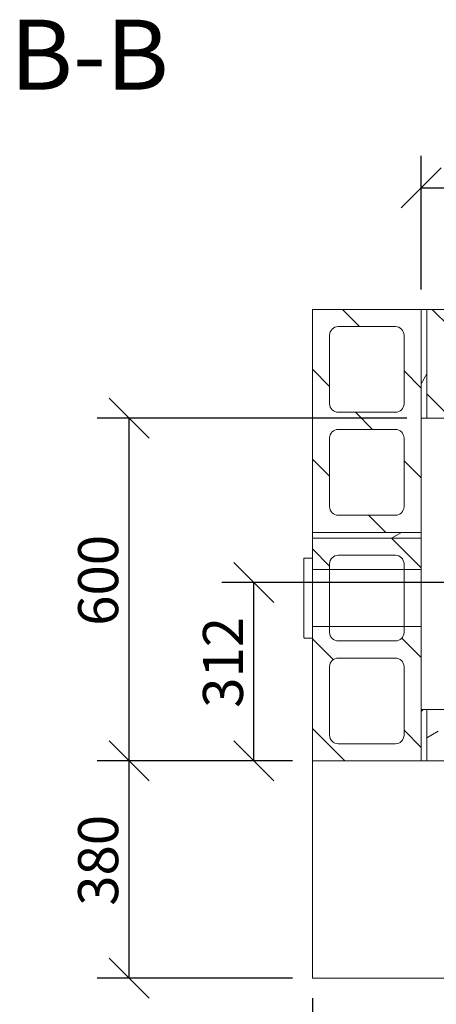
# Model space of a CAD drawing. Units: millimetres. Extents: x 144 to 10095, y 178 to 7214.
# Drawn here: x 272 to 1001, y 5491 to 7214 of the extents above; entities that cross this region are included whole.
import ezdxf

# ---------------------------------------------------------------- set-up
doc = ezdxf.new("R2010")
doc.units = ezdxf.units.MM
doc.header["$LTSCALE"] = 35
for name, color, linetype, lineweight in [('Dimensions(ISO)', 7, 'Continuous', 25), ('Hatch', 179, 'Continuous', 9), ('Sketch Geometry(ISO)', 7, 'Continuous', 50), ('Symbols(ISO)', 7, 'Continuous', 25), ('Visible Edges(ISO)', 7, 'Continuous', 18)]:
    doc.layers.add(name, color=color, linetype=linetype, lineweight=lineweight)
doc.styles.add('Current-BSI', font='ARIAL.TTF')
doc.styles.add('warmington~0', font='ARIALN.TTF')
doc.dimstyles.new('warmington', dxfattribs={"dimscale": 35, "dimtxt": 2, "dimasz": 2, "dimexe": 1.6, "dimexo": 1, "dimgap": 0.5, "dimtad": 1, "dimdec": 0, "dimrnd": 1e-08, "dimzin": 0, "dimdsep": 46, "dimtxsty": 'warmington~0', "dimblk": 'OBLIQUE', "dimcen": 0.09, "dimclrd": 8, "dimclre": 8, "dimclrt": 8, "dimadec": 0, "dimazin": 0, "dimtfac": 1.75, "dimtdec": 1, "dimtmove": 0, "dimatfit": 3, "dimfxl": 0, "dimtolj": 1, "dimtzin": 0, "dimlwd": 25, "dimlwe": 25, "dimarcsym": 0})
pattern_1 = [(30, (0, 0), (-55.5625, 96.237), [])]
pattern_2 = [(135, (0, 0), (-78.5772, -78.5772), [])]

# ---------------------------------------------------------------- blocks, each defined once
blk = doc.blocks.new('_Oblique')
at = {"color": 0, "linetype": 'ByBlock', "lineweight": -2}
blk.add_line((-0.5, -0.5), (0.5, 0.5), dxfattribs=at)
blk = doc.blocks.new('*D10')
at = {"layer": 'Defpoints', "color": 0, "linetype": 'Continuous'}
for p in [(784.3, 5536.9), (2374.3, 5536.9), (784.3, 5361.9)]:
    blk.add_point(p, dxfattribs=at)
at = {"layer": 'Dimensions(ISO)', "color": 8, "linetype": 'Continuous', "lineweight": 25}
for p, q in [((784.3, 5501.9), (784.3, 5305.9)), ((2374.3, 5501.9), (2374.3, 5305.9)), ((2374.3, 5361.9), (784.3, 5361.9))]:
    blk.add_line(p, q, dxfattribs=at)
at = {"layer": 'Dimensions(ISO)', "color": 8, "linetype": 'Continuous', "lineweight": 25, "xscale": 70, "yscale": 70, "zscale": 70, "rotation": 180}
blk.add_blockref('_Oblique', (784.3, 5361.9), dxfattribs=at)
at = {"layer": 'Dimensions(ISO)', "color": 8, "linetype": 'Continuous', "lineweight": 25, "xscale": 70, "yscale": 70, "zscale": 70}
blk.add_blockref('_Oblique', (2374.3, 5361.9), dxfattribs=at)
at = {"layer": 'Dimensions(ISO)', "color": 8, "linetype": 'Continuous', "lineweight": 25, "insert": (1496.4, 5450.9), "char_height": 70, "attachment_point": 1, "style": 'warmington~0'}
blk.add_mtext('\\A1;1590', dxfattribs=at)
blk = doc.blocks.new('*D11')
at = {"layer": 'Defpoints', "color": 0, "linetype": 'Continuous'}
for p in [(463.6, 5916.9), (784.3, 5916.9), (784.3, 5536.9)]:
    blk.add_point(p, dxfattribs=at)
at = {"layer": 'Dimensions(ISO)', "color": 8, "linetype": 'Continuous', "lineweight": 25}
for p, q in [((749.3, 5916.9), (407.6, 5916.9)), ((463.6, 5536.9), (463.6, 5916.9)), ((749.3, 5536.9), (407.6, 5536.9))]:
    blk.add_line(p, q, dxfattribs=at)
at = {"layer": 'Dimensions(ISO)', "color": 8, "linetype": 'Continuous', "lineweight": 25, "xscale": 70, "yscale": 70, "zscale": 70}
for p, rotation in [((463.6, 5916.9), 90), ((463.6, 5536.9), 270)]:
    blk.add_blockref('_Oblique', p, dxfattribs=dict(at, rotation=rotation))
at = {"layer": 'Dimensions(ISO)', "color": 8, "linetype": 'Continuous', "lineweight": 25, "insert": (374.6, 5663.6), "char_height": 70, "attachment_point": 1, "rotation": 90, "style": 'warmington~0'}
blk.add_mtext('\\A1;380', dxfattribs=at)
blk = doc.blocks.new('*D12')
at = {"layer": 'Defpoints', "color": 0, "linetype": 'Continuous'}
for p in [(463.6, 6516.9), (984.3, 6516.9), (784.3, 5916.9)]:
    blk.add_point(p, dxfattribs=at)
at = {"layer": 'Dimensions(ISO)', "color": 8, "linetype": 'Continuous', "lineweight": 25}
for p, q in [((949.3, 6516.9), (407.6, 6516.9)), ((463.6, 5916.9), (463.6, 6516.9)), ((749.3, 5916.9), (407.6, 5916.9))]:
    blk.add_line(p, q, dxfattribs=at)
at = {"layer": 'Dimensions(ISO)', "color": 8, "linetype": 'Continuous', "lineweight": 25, "xscale": 70, "yscale": 70, "zscale": 70}
for p, rotation in [((463.6, 6516.9), 90), ((463.6, 5916.9), 270)]:
    blk.add_blockref('_Oblique', p, dxfattribs=dict(at, rotation=rotation))
at = {"layer": 'Dimensions(ISO)', "color": 8, "linetype": 'Continuous', "lineweight": 25, "insert": (374.6, 6153.4), "char_height": 70, "attachment_point": 1, "rotation": 90, "style": 'warmington~0'}
blk.add_mtext('\\A1;600', dxfattribs=at)
blk = doc.blocks.new('*D13')
at = {"layer": 'Defpoints', "color": 0, "linetype": 'Continuous'}
for p in [(681.8, 6229.2), (1288.8, 6229.2), (784.3, 5916.9)]:
    blk.add_point(p, dxfattribs=at)
at = {"layer": 'Dimensions(ISO)', "color": 8, "linetype": 'Continuous', "lineweight": 25}
for p, q in [((1253.8, 6229.2), (625.8, 6229.2)), ((681.8, 5916.9), (681.8, 6229.2)), ((749.3, 5916.9), (625.8, 5916.9))]:
    blk.add_line(p, q, dxfattribs=at)
at = {"layer": 'Dimensions(ISO)', "color": 8, "linetype": 'Continuous', "lineweight": 25, "xscale": 70, "yscale": 70, "zscale": 70}
for p, rotation in [((681.8, 6229.2), 90), ((681.8, 5916.9), 270)]:
    blk.add_blockref('_Oblique', p, dxfattribs=dict(at, rotation=rotation))
at = {"layer": 'Dimensions(ISO)', "color": 8, "linetype": 'Continuous', "lineweight": 25, "insert": (592.8, 6009.9), "char_height": 70, "attachment_point": 1, "rotation": 90, "style": 'warmington~0'}
blk.add_mtext('\\A1;312', dxfattribs=at)
blk = doc.blocks.new('*D15')
at = {"layer": 'Defpoints', "color": 0, "linetype": 'Continuous'}
for p in [(2184.3, 6919.5), (974.3, 6706.9), (2184.3, 6706.9)]:
    blk.add_point(p, dxfattribs=at)
at = {"layer": 'Dimensions(ISO)', "color": 8, "linetype": 'Continuous', "lineweight": 25}
for p, q in [((974.3, 6741.9), (974.3, 6975.5)), ((2184.3, 6741.9), (2184.3, 6975.5)), ((974.3, 6919.5), (2184.3, 6919.5))]:
    blk.add_line(p, q, dxfattribs=at)
at = {"layer": 'Dimensions(ISO)', "color": 8, "linetype": 'Continuous', "lineweight": 25, "xscale": 70, "yscale": 70, "zscale": 70, "rotation": 180}
blk.add_blockref('_Oblique', (974.3, 6919.5), dxfattribs=at)
at = {"layer": 'Dimensions(ISO)', "color": 8, "linetype": 'Continuous', "lineweight": 25, "xscale": 70, "yscale": 70, "zscale": 70}
blk.add_blockref('_Oblique', (2184.3, 6919.5), dxfattribs=at)
at = {"layer": 'Dimensions(ISO)', "color": 8, "linetype": 'Continuous', "lineweight": 25, "insert": (1496.4, 7008.4), "char_height": 70, "attachment_point": 1, "style": 'warmington~0'}
blk.add_mtext('\\A1;1210', dxfattribs=at)

msp = doc.modelspace()

# ---------------------------------------------------------------- hatches: boundary and pattern name
at = {"layer": 'Hatch'}
h = msp.add_hatch(dxfattribs=at)
h.set_pattern_fill('ANSI31', color=256, scale=889, angle=90, style=0)
h.set_pattern_definition(pattern_2)
h.paths.add_polyline_path([(974.3, 6706.9), (784.3, 6706.9), (784.3, 6316.9), (974.3, 6316.9), (974.3, 6516.9)])
edge = h.paths.add_edge_path(flags=0)
edge.add_ellipse((929.3, 6481.9), major_axis=(0, 15), ratio=1, start_angle=270, end_angle=360)
edge.add_line((929.3, 6496.9), (829.3, 6496.9))
edge.add_ellipse((829.3, 6481.9), major_axis=(-15, 0), ratio=1, start_angle=270, end_angle=360)
edge.add_line((814.3, 6481.9), (814.3, 6361.9))
edge.add_ellipse((829.3, 6361.9), major_axis=(0, -15), ratio=1, start_angle=270, end_angle=360)
edge.add_line((829.3, 6346.9), (929.3, 6346.9))
edge.add_ellipse((929.3, 6361.9), major_axis=(15, 0), ratio=1, start_angle=270, end_angle=360)
edge.add_line((944.3, 6361.9), (944.3, 6481.9))
edge = h.paths.add_edge_path(flags=0)
edge.add_ellipse((829.3, 6661.9), major_axis=(-15, 0), ratio=1, start_angle=270, end_angle=360)
edge.add_line((814.3, 6661.9), (814.3, 6541.9))
edge.add_ellipse((829.3, 6541.9), major_axis=(0, -15), ratio=1, start_angle=270, end_angle=360)
edge.add_line((829.3, 6526.9), (929.3, 6526.9))
edge.add_ellipse((929.3, 6541.9), major_axis=(15, 0), ratio=1, start_angle=270, end_angle=360)
edge.add_line((944.3, 6541.9), (944.3, 6661.9))
edge.add_ellipse((929.3, 6661.9), major_axis=(0, 15), ratio=1, start_angle=270, end_angle=360)
edge.add_line((929.3, 6676.9), (829.3, 6676.9))
h = msp.add_hatch(dxfattribs=at)
h.set_pattern_fill('ANSI31', color=256, scale=889, angle=15, style=0)
h.set_pattern_definition([(60, (0, 0), (-96.237, 55.5625), [])])
h.paths.add_polyline_path([(974.3, 6516.9), (984.3, 6516.9), (984.3, 6706.9), (974.3, 6706.9)])
h = msp.add_hatch(dxfattribs=at)
h.set_pattern_fill('ANSI31', color=256, scale=889, angle=90, style=0)
h.set_pattern_definition(pattern_2)
h.paths.add_polyline_path([(984.3, 6706.9), (984.3, 6516.9), (1374.3, 6516.9), (1374.3, 6706.9)])
edge = h.paths.add_edge_path(flags=0)
edge.add_ellipse((1209.3, 6661.9), major_axis=(-15, 0), ratio=1, start_angle=270, end_angle=360)
edge.add_line((1194.3, 6661.9), (1194.3, 6561.9))
edge.add_ellipse((1209.3, 6561.9), major_axis=(0, -15), ratio=1, start_angle=270, end_angle=360)
edge.add_line((1209.3, 6546.9), (1329.3, 6546.9))
edge.add_ellipse((1329.3, 6561.9), major_axis=(15, 0), ratio=1, start_angle=270, end_angle=360)
edge.add_line((1344.3, 6561.9), (1344.3, 6661.9))
edge.add_ellipse((1329.3, 6661.9), major_axis=(0, 15), ratio=1, start_angle=270, end_angle=360)
edge.add_line((1329.3, 6676.9), (1209.3, 6676.9))
edge = h.paths.add_edge_path(flags=0)
edge.add_ellipse((1029.3, 6561.9), major_axis=(0, -15), ratio=1, start_angle=270, end_angle=360)
edge.add_line((1029.3, 6546.9), (1149.3, 6546.9))
edge.add_ellipse((1149.3, 6561.9), major_axis=(15, 0), ratio=1, start_angle=270, end_angle=360)
edge.add_line((1164.3, 6561.9), (1164.3, 6661.9))
edge.add_ellipse((1149.3, 6661.9), major_axis=(0, 15), ratio=1, start_angle=270, end_angle=360)
edge.add_line((1149.3, 6676.9), (1029.3, 6676.9))
edge.add_ellipse((1029.3, 6661.9), major_axis=(-15, 0), ratio=1, start_angle=270, end_angle=360)
edge.add_line((1014.3, 6661.9), (1014.3, 6561.9))
h = msp.add_hatch(dxfattribs=at)
h.set_pattern_fill('ANSI31', color=256, scale=889, angle=-15, style=0)
h.set_pattern_definition(pattern_1)
h.paths.add_polyline_path([(974.3, 6306.9), (974.3, 6316.9), (784.3, 6316.9), (784.3, 6306.9)])
h = msp.add_hatch(dxfattribs=at)
h.set_pattern_fill('ANSI31', color=256, scale=889, angle=90, style=0)
h.set_pattern_definition(pattern_2)
h.paths.add_polyline_path([(974.3, 6306.9), (784.3, 6306.9), (784.3, 5916.9), (974.3, 5916.9), (974.3, 6006.9)])
edge = h.paths.add_edge_path(flags=0)
edge.add_ellipse((929.3, 6081.9), major_axis=(0, 15), ratio=1, start_angle=270, end_angle=360)
edge.add_line((929.3, 6096.9), (829.3, 6096.9))
edge.add_ellipse((829.3, 6081.9), major_axis=(-15, 0), ratio=1, start_angle=270, end_angle=360)
edge.add_line((814.3, 6081.9), (814.3, 5961.9))
edge.add_ellipse((829.3, 5961.9), major_axis=(0, -15), ratio=1, start_angle=270, end_angle=360)
edge.add_line((829.3, 5946.9), (929.3, 5946.9))
edge.add_ellipse((929.3, 5961.9), major_axis=(15, 0), ratio=1, start_angle=270, end_angle=360)
edge.add_line((944.3, 5961.9), (944.3, 6081.9))
edge = h.paths.add_edge_path(flags=0)
edge.add_ellipse((829.3, 6261.9), major_axis=(-15, 0), ratio=1, start_angle=270, end_angle=360)
edge.add_line((814.3, 6261.9), (814.3, 6141.9))
edge.add_ellipse((829.3, 6141.9), major_axis=(0, -15), ratio=1, start_angle=270, end_angle=360)
edge.add_line((829.3, 6126.9), (929.3, 6126.9))
edge.add_ellipse((929.3, 6141.9), major_axis=(15, 0), ratio=1, start_angle=270, end_angle=360)
edge.add_line((944.3, 6141.9), (944.3, 6261.9))
edge.add_ellipse((929.3, 6261.9), major_axis=(0, 15), ratio=1, start_angle=270, end_angle=360)
edge.add_line((929.3, 6276.9), (829.3, 6276.9))
h = msp.add_hatch(dxfattribs=at)
h.set_pattern_fill('ANSI31', color=256, scale=889, style=0)
h.set_pattern_definition([(45, (0, 0), (-78.5772, 78.5772), [])])
h.paths.add_polyline_path([(984.3, 6006.9), (974.3, 6006.9), (974.3, 5916.9), (984.3, 5916.9)])
h = msp.add_hatch(dxfattribs=at)
h.set_pattern_fill('ANSI31', color=256, scale=889, angle=-15, style=0)
h.set_pattern_definition(pattern_1)
h.paths.add_polyline_path([(984.3, 6006.9), (984.3, 5916.9), (1374.3, 5916.9), (1374.3, 6006.9)])
edge = h.paths.add_edge_path(flags=0)
edge.add_ellipse((1142.6, 5971.9), major_axis=(-15, 0), ratio=1, start_angle=270, end_angle=360)
edge.add_line((1127.6, 5971.9), (1127.6, 5951.9))
edge.add_ellipse((1142.6, 5951.9), major_axis=(0, -15), ratio=1, start_angle=270, end_angle=360)
edge.add_line((1142.6, 5936.9), (1215.9, 5936.9))
edge.add_ellipse((1215.9, 5951.9), major_axis=(15, 0), ratio=1, start_angle=270, end_angle=360)
edge.add_line((1230.9, 5951.9), (1230.9, 5971.9))
edge.add_ellipse((1215.9, 5971.9), major_axis=(0, 15), ratio=1, start_angle=270, end_angle=360)
edge.add_line((1215.9, 5986.9), (1142.6, 5986.9))
edge = h.paths.add_edge_path(flags=0)
edge.add_ellipse((1019.3, 5951.9), major_axis=(0, -15), ratio=1, start_angle=270, end_angle=360)
edge.add_line((1019.3, 5936.9), (1092.6, 5936.9))
edge.add_ellipse((1092.6, 5951.9), major_axis=(15, 0), ratio=1, start_angle=270, end_angle=360)
edge.add_line((1107.6, 5951.9), (1107.6, 5971.9))
edge.add_ellipse((1092.6, 5971.9), major_axis=(0, 15), ratio=1, start_angle=270, end_angle=360)
edge.add_line((1092.6, 5986.9), (1019.3, 5986.9))
edge.add_ellipse((1019.3, 5971.9), major_axis=(-15, 0), ratio=1, start_angle=270, end_angle=360)
edge.add_line((1004.3, 5971.9), (1004.3, 5951.9))
edge = h.paths.add_edge_path(flags=0)
edge.add_ellipse((1265.9, 5951.9), major_axis=(0, -15), ratio=1, start_angle=270, end_angle=360)
edge.add_line((1265.9, 5936.9), (1339.3, 5936.9))
edge.add_ellipse((1339.3, 5951.9), major_axis=(15, 0), ratio=1, start_angle=270, end_angle=360)
edge.add_line((1354.3, 5951.9), (1354.3, 5971.9))
edge.add_ellipse((1339.3, 5971.9), major_axis=(0, 15), ratio=1, start_angle=270, end_angle=360)
edge.add_line((1339.3, 5986.9), (1265.9, 5986.9))
edge.add_ellipse((1265.9, 5971.9), major_axis=(-15, 0), ratio=1, start_angle=270, end_angle=360)
edge.add_line((1250.9, 5971.9), (1250.9, 5951.9))

# ---------------------------------------------------------------- linework, layer by layer
at = {"layer": 'Sketch Geometry(ISO)', "lineweight": 18}
for p, q in [((784.3, 6251.9), (974.3, 6251.9)), ((784.3, 6151.9), (974.3, 6151.9))]:
    msp.add_line(p, q, dxfattribs=at)
at = {"layer": 'Visible Edges(ISO)'}
for p, q in [((974.3, 6706.9), (784.3, 6706.9)), ((784.3, 6706.9), (784.3, 6316.9)), ((974.3, 6316.9), (974.3, 6706.9)), ((984.3, 6706.9), (974.3, 6706.9)), ((974.3, 6706.9), (974.3, 6516.9)), ((984.3, 6706.9), (984.3, 6516.9)), ((1374.3, 6706.9), (984.3, 6706.9)), ((984.3, 6516.9), (984.3, 6706.9)), ((829.3, 6676.9), (929.3, 6676.9)), ((814.3, 6541.9), (814.3, 6661.9)), ((944.3, 6661.9), (944.3, 6541.9)), ((929.3, 6526.9), (829.3, 6526.9)), ((974.3, 6516.9), (984.3, 6516.9)), ((984.3, 6516.9), (1374.3, 6516.9)), ((829.3, 6496.9), (929.3, 6496.9)), ((814.3, 6361.9), (814.3, 6481.9)), ((944.3, 6481.9), (944.3, 6361.9)), ((929.3, 6346.9), (829.3, 6346.9)), ((784.3, 6316.9), (974.3, 6316.9)), ((974.3, 6316.9), (784.3, 6316.9)), ((784.3, 6316.9), (784.3, 6306.9)), ((974.3, 6306.9), (784.3, 6306.9)), ((784.3, 6306.9), (784.3, 5916.9)), ((784.3, 6306.9), (974.3, 6306.9)), ((974.3, 6306.9), (974.3, 6316.9)), ((974.3, 5916.9), (974.3, 6306.9)), ((769.3, 6270.9), (769.3, 6132.9)), ((784.3, 6271.9), (770.3, 6271.9)), ((829.3, 6276.9), (929.3, 6276.9)), ((814.3, 6141.9), (814.3, 6261.9)), ((944.3, 6261.9), (944.3, 6141.9)), ((770.3, 6131.9), (784.3, 6131.9)), ((929.3, 6126.9), (829.3, 6126.9)), ((814.3, 5961.9), (814.3, 6081.9)), ((829.3, 6096.9), (929.3, 6096.9)), ((944.3, 6081.9), (944.3, 5961.9)), ((984.3, 6006.9), (974.3, 6006.9)), ((974.3, 6006.9), (974.3, 5916.9)), ((984.3, 5916.9), (984.3, 6006.9)), ((984.3, 6006.9), (984.3, 5916.9)), ((1374.3, 6006.9), (984.3, 6006.9)), ((929.3, 5946.9), (829.3, 5946.9)), ((784.3, 5536.9), (784.3, 5916.9)), ((784.3, 5916.9), (974.3, 5916.9)), ((974.3, 5916.9), (984.3, 5916.9)), ((984.3, 5916.9), (1374.3, 5916.9)), ((2374.3, 5536.9), (784.3, 5536.9))]:
    msp.add_line(p, q, dxfattribs=at)
for centre, radius, start, end in [((829.3, 6661.9), 15, 90, 180), ((929.3, 6661.9), 15, 0, 90), ((829.3, 6541.9), 15, 180, 270), ((929.3, 6541.9), 15, 270, 0), ((829.3, 6481.9), 15, 90, 180), ((929.3, 6481.9), 15, 0, 90), ((829.3, 6361.9), 15, 180, 270), ((929.3, 6361.9), 15, 270, 0), ((770.3, 6270.9), 1, 90, 180), ((829.3, 6261.9), 15, 90, 180), ((929.3, 6261.9), 15, 0, 90), ((770.3, 6132.9), 1, 180, 270), ((829.3, 6141.9), 15, 180, 270), ((929.3, 6141.9), 15, 270, 0), ((829.3, 6081.9), 15, 90, 180), ((929.3, 6081.9), 15, 0, 90), ((829.3, 5961.9), 15, 180, 270), ((929.3, 5961.9), 15, 270, 0)]:
    msp.add_arc(centre, radius, start, end, dxfattribs=at)

# ---------------------------------------------------------------- texts
at = {"layer": 'Symbols(ISO)', "color": 7, "insert": (255.6, 7053), "char_height": 122.5, "attachment_point": 7, "style": 'Current-BSI'}
msp.add_mtext('B-B', dxfattribs=at)

# ---------------------------------------------------------------- dimensions: what is measured, and where the dimension line sits
at = {"layer": 'Dimensions(ISO)', "color": 8, "linetype": 'Continuous', "lineweight": 25}
dim = msp.add_linear_dim(base=(2184.3, 6919.5), p1=(974.3, 6706.9), p2=(2184.3, 6706.9), dimstyle='warmington', override={"dimdec": 0, "dimtp": 0, "dimtm": 0, "dimtdec": 1, "dimtofl": 0, "dimatfit": 1}, dxfattribs=at)
dim.commit()
dim.dimension.update_dxf_attribs({"geometry": '*D15', "text_midpoint": (1579.3, 6919.5), "dimtype": 160})
for base, p1, p2, angle, picture, middle in [((463.6, 6516.9), (784.3, 5916.9), (984.3, 6516.9), 270, '*D12', (463.6, 6216.9)), ((681.8, 6229.2), (784.3, 5916.9), (1288.8, 6229.2), 270, '*D13', (681.8, 6073)), ((463.6, 5916.9), (784.3, 5536.9), (784.3, 5916.9), 90, '*D11', (463.6, 5726.9)), ((784.3, 5361.9), (2374.3, 5536.9), (784.3, 5536.9), 180, '*D10', (1579.3, 5361.9))]:
    dim = msp.add_linear_dim(base=base, p1=p1, p2=p2, angle=angle, dimstyle='warmington', override={"dimdec": 0, "dimtp": 0, "dimtm": 0, "dimtdec": 1, "dimtofl": 0, "dimatfit": 1}, dxfattribs=at)
    dim.commit()
    dim.dimension.update_dxf_attribs({"geometry": picture, "text_midpoint": middle, "dimtype": 160})

doc.saveas('drawing.dxf')
